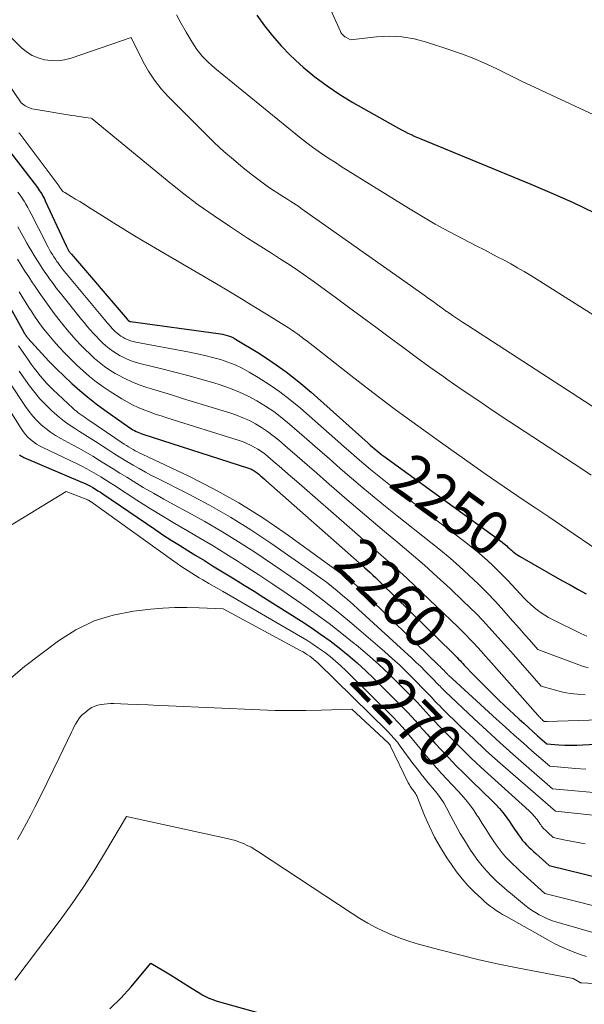
# Model space of a CAD drawing. Units: feet. Extents: x 1196672 to 1206016, y 7068870 to 7076370.
# Drawn here: x 1197007 to 1197135, y 7073658 to 7073881 of the extents above; entities that cross this region are included whole.
import ezdxf
from ezdxf.enums import TextEntityAlignment as Align

# ---------------------------------------------------------------- set-up
doc = ezdxf.new("R2010")
doc.units = ezdxf.units.FT
doc.header["$MEASUREMENT"] = 0
doc.layers.add('Level 44', color=7, linetype='Continuous', lineweight=0)
doc.layers.add('Level 45', color=7, linetype='Continuous', lineweight=0)
doc.styles.add('Style-ENGINEERING', font='ENGINEERING.shx')

msp = doc.modelspace()

# ---------------------------------------------------------------- linework, layer by layer
at = {"layer": 'Level 44', "color": 32, "linetype": 'Continuous', "lineweight": 30, "flags": 128}
for points, elevation in [([(1197060.55, 7073882.46), (1197062.3, 7073880.05), (1197064.12, 7073877.72), (1197066.04, 7073875.47), (1197068.11, 7073873.36), (1197070.28, 7073871.34), (1197071.06, 7073870.66), (1197073.75, 7073868.46), (1197076.52, 7073866.36), (1197079.41, 7073864.44), (1197082.38, 7073862.62), (1197092.04, 7073857.11), (1197092.74, 7073856.72), (1197093.44, 7073856.34), (1197094.16, 7073855.98), (1197094.88, 7073855.63), (1197095.61, 7073855.3), (1197096.34, 7073854.97), (1197097.07, 7073854.65), (1197097.81, 7073854.34), (1197122.83, 7073844.01), (1197127.66, 7073841.95), (1197132.46, 7073839.82), (1197137.2, 7073837.57)], 2240), ([(1197004.31, 7073851.51), (1197010.61, 7073843.25), (1197010.87, 7073842.9), (1197011.12, 7073842.54), (1197011.36, 7073842.18), (1197011.59, 7073841.81), (1197011.81, 7073841.43), (1197012.02, 7073841.05), (1197012.22, 7073840.66), (1197012.41, 7073840.26), (1197017.14, 7073829.96), (1197017.21, 7073829.81), (1197017.29, 7073829.66), (1197017.36, 7073829.51), (1197017.44, 7073829.36), (1197017.53, 7073829.21), (1197017.61, 7073829.07), (1197017.7, 7073828.93), (1197017.8, 7073828.79), (1197017.85, 7073828.73), (1197017.97, 7073828.57), (1197018.1, 7073828.4), (1197018.23, 7073828.24), (1197018.36, 7073828.08), (1197031.07, 7073813.29), (1197031.11, 7073813.24), (1197031.14, 7073813.2), (1197031.18, 7073813.16), (1197031.22, 7073813.12), (1197031.25, 7073813.08), (1197031.29, 7073813.05), (1197031.33, 7073813.01), (1197031.37, 7073812.97), (1197031.41, 7073812.94), (1197031.45, 7073812.91), (1197031.49, 7073812.89), (1197031.54, 7073812.86), (1197031.55, 7073812.85), (1197031.61, 7073812.83), (1197031.67, 7073812.81), (1197031.72, 7073812.8), (1197031.78, 7073812.79), (1197051.71, 7073810.06), (1197052.23, 7073809.98), (1197052.75, 7073809.88), (1197053.27, 7073809.76), (1197053.78, 7073809.63), (1197054.28, 7073809.46), (1197054.77, 7073809.27), (1197055.25, 7073809.04), (1197055.71, 7073808.79), (1197061.11, 7073805.48), (1197064.2, 7073803.47), (1197067.21, 7073801.36), (1197070.11, 7073799.08), (1197072.92, 7073796.7), (1197085.88, 7073785.09), (1197086.31, 7073784.7), (1197086.74, 7073784.32), (1197087.17, 7073783.95), (1197087.61, 7073783.57), (1197088.05, 7073783.2), (1197088.5, 7073782.84), (1197088.95, 7073782.49), (1197089.41, 7073782.15), (1197116.23, 7073762.66), (1197116.52, 7073762.44), (1197116.81, 7073762.22), (1197117.09, 7073761.99), (1197117.36, 7073761.75), (1197117.63, 7073761.51), (1197117.9, 7073761.27), (1197118.17, 7073761.02), (1197118.44, 7073760.78), (1197118.66, 7073760.58), (1197119.05, 7073760.26), (1197119.45, 7073759.95), (1197119.87, 7073759.66), (1197120.3, 7073759.4), (1197129.94, 7073753.9), (1197131.77, 7073752.88), (1197133.62, 7073751.86), (1197135.47, 7073750.88)], 2250), ([(1197001.61, 7073820.92), (1197007.52, 7073810.35), (1197007.63, 7073810.17), (1197007.73, 7073810), (1197007.84, 7073809.82), (1197007.96, 7073809.65), (1197008.07, 7073809.48), (1197008.2, 7073809.32), (1197008.33, 7073809.16), (1197008.46, 7073809), (1197011.61, 7073805.52), (1197013.25, 7073803.75), (1197014.93, 7073802.01), (1197016.67, 7073800.33), (1197018.43, 7073798.68), (1197020.25, 7073797.09), (1197022.11, 7073795.55), (1197024.02, 7073794.07), (1197025.97, 7073792.65), (1197031.66, 7073788.63), (1197032, 7073788.4), (1197032.35, 7073788.19), (1197032.71, 7073787.99), (1197033.08, 7073787.8), (1197033.45, 7073787.63), (1197033.83, 7073787.47), (1197034.22, 7073787.33), (1197034.6, 7073787.19), (1197058.62, 7073779.46), (1197058.89, 7073779.36), (1197059.15, 7073779.26), (1197059.41, 7073779.14), (1197059.66, 7073779.01), (1197059.91, 7073778.86), (1197060.14, 7073778.71), (1197060.37, 7073778.54), (1197060.6, 7073778.36), (1197060.97, 7073778.05), (1197061.37, 7073777.71), (1197061.77, 7073777.36), (1197062.17, 7073777.01), (1197062.57, 7073776.67), (1197083.84, 7073757.9), (1197084.46, 7073757.35), (1197085.08, 7073756.8), (1197085.7, 7073756.24), (1197086.32, 7073755.68), (1197086.93, 7073755.12), (1197087.54, 7073754.55), (1197088.14, 7073753.98), (1197088.74, 7073753.4), (1197105.1, 7073737.39), (1197105.44, 7073737.06), (1197105.77, 7073736.72), (1197106.1, 7073736.38), (1197106.43, 7073736.04), (1197106.75, 7073735.69), (1197107.07, 7073735.35), (1197107.4, 7073735), (1197107.72, 7073734.66), (1197109.89, 7073732.39), (1197111.31, 7073730.92), (1197112.74, 7073729.47), (1197114.2, 7073728.04), (1197115.68, 7073726.63), (1197120.22, 7073722.38), (1197121.26, 7073721.42), (1197122.3, 7073720.47), (1197123.34, 7073719.53), (1197124.4, 7073718.6), (1197126.52, 7073716.74), (1197129.24, 7073716.55), (1197130.61, 7073716.47), (1197131.97, 7073716.44), (1197133.33, 7073716.45), (1197134.7, 7073716.5), (1197143.35, 7073716.95)], 2260), ([(1197006.54, 7073782.48), (1197006.77, 7073782.3), (1197007.01, 7073782.13), (1197007.27, 7073781.99), (1197007.53, 7073781.87), (1197020.86, 7073776.21), (1197021.47, 7073775.94), (1197022.07, 7073775.65), (1197022.66, 7073775.34), (1197023.24, 7073775.01), (1197023.81, 7073774.67), (1197024.38, 7073774.32), (1197024.94, 7073773.96), (1197025.5, 7073773.59), (1197037.33, 7073765.54), (1197039.18, 7073764.3), (1197041.03, 7073763.09), (1197042.91, 7073761.9), (1197044.8, 7073760.73), (1197046.69, 7073759.57), (1197048.59, 7073758.42), (1197050.48, 7073757.26), (1197052.38, 7073756.1), (1197053.12, 7073755.65), (1197055.39, 7073754.26), (1197057.64, 7073752.86), (1197059.9, 7073751.45), (1197062.14, 7073750.03), (1197070.67, 7073744.62), (1197072.87, 7073743.17), (1197075.05, 7073741.69), (1197077.18, 7073740.14), (1197079.29, 7073738.56), (1197081.34, 7073736.91), (1197083.34, 7073735.2), (1197085.28, 7073733.43), (1197087.18, 7073731.6), (1197093.88, 7073724.89), (1197094.81, 7073723.94), (1197095.73, 7073722.96), (1197096.62, 7073721.96), (1197097.49, 7073720.95), (1197098.36, 7073719.93), (1197099.24, 7073718.92), (1197100.13, 7073717.93), (1197101.03, 7073716.94), (1197102.53, 7073715.32), (1197104.21, 7073713.54), (1197105.9, 7073711.78), (1197107.62, 7073710.05), (1197109.37, 7073708.34), (1197114.12, 7073703.75), (1197114.95, 7073702.91), (1197115.74, 7073702.03), (1197116.49, 7073701.12), (1197117.21, 7073700.17), (1197117.4, 7073699.9), (1197117.99, 7073699.07), (1197118.57, 7073698.23), (1197119.15, 7073697.38), (1197119.72, 7073696.53), (1197120.04, 7073696.05), (1197120.47, 7073695.45), (1197120.91, 7073694.88), (1197121.39, 7073694.33), (1197121.9, 7073693.8), (1197122.42, 7073693.29), (1197122.95, 7073692.79), (1197123.49, 7073692.29), (1197124.02, 7073691.79), (1197127, 7073689.1), (1197138.77, 7073686.24)], 2270), ([(1197027.12, 7073656.47), (1197029.61, 7073658.9), (1197031.96, 7073661.48), (1197036.45, 7073666.88), (1197039.4, 7073665.12), (1197040.87, 7073664.24), (1197042.33, 7073663.34), (1197043.79, 7073662.44), (1197045.24, 7073661.52), (1197047.8, 7073659.9), (1197048.24, 7073659.63), (1197048.68, 7073659.39), (1197049.13, 7073659.16), (1197049.59, 7073658.95), (1197050.06, 7073658.76), (1197050.54, 7073658.58), (1197051.02, 7073658.42), (1197051.5, 7073658.27), (1197105.63, 7073643.11)], 2280)]:
    msp.add_lwpolyline(points, dxfattribs=dict(at, elevation=elevation))
at = {"layer": 'Level 45', "color": 32, "linetype": 'Continuous', "lineweight": 0, "flags": 128}
for points, elevation in [([(1197072.42, 7073894.59), (1197079.56, 7073878.7), (1197079.67, 7073878.5), (1197079.78, 7073878.31), (1197079.91, 7073878.13), (1197080.06, 7073877.96), (1197080.22, 7073877.81), (1197080.39, 7073877.66), (1197080.57, 7073877.53), (1197080.77, 7073877.42), (1197081.87, 7073876.81), (1197087.72, 7073877.49), (1197090.62, 7073877.64), (1197093.5, 7073877.54), (1197096.34, 7073877.06), (1197099.15, 7073876.33), (1197104.19, 7073874.67), (1197107.06, 7073873.65), (1197109.9, 7073872.56), (1197112.69, 7073871.35), (1197115.44, 7073870.06), (1197118.18, 7073868.72), (1197120.92, 7073867.39), (1197123.68, 7073866.09), (1197126.44, 7073864.79), (1197143.67, 7073856.78)], 2238), ([(1197042.26, 7073882.52), (1197043.32, 7073880.56), (1197044.44, 7073878.61), (1197045.81, 7073876.31), (1197046.33, 7073875.48), (1197046.89, 7073874.67), (1197047.5, 7073873.9), (1197048.13, 7073873.14), (1197048.81, 7073872.42), (1197049.5, 7073871.72), (1197050.23, 7073871.06), (1197050.98, 7073870.42), (1197069.42, 7073855.36), (1197070.65, 7073854.37), (1197071.9, 7073853.41), (1197073.17, 7073852.47), (1197074.45, 7073851.55), (1197075.75, 7073850.65), (1197077.06, 7073849.77), (1197078.39, 7073848.91), (1197079.72, 7073848.06), (1197095.02, 7073838.56), (1197098.06, 7073836.73), (1197101.12, 7073834.95), (1197104.23, 7073833.24), (1197107.37, 7073831.58), (1197110.58, 7073829.94), (1197112.13, 7073829.14), (1197113.68, 7073828.33), (1197115.23, 7073827.53), (1197116.78, 7073826.71), (1197118.32, 7073825.88), (1197119.84, 7073825.03), (1197121.35, 7073824.14), (1197122.84, 7073823.22), (1197154.95, 7073803.02)], 2242), ([(1197004.16, 7073877.8), (1197006.96, 7073875.07), (1197008.14, 7073874.11), (1197009.41, 7073873.3), (1197010.79, 7073872.72), (1197012.26, 7073872.29), (1197013.78, 7073872.12), (1197015.3, 7073872.1), (1197016.79, 7073872.32), (1197018.28, 7073872.7), (1197031.91, 7073877.34), (1197034.7, 7073871.86), (1197035.92, 7073869.72), (1197037.27, 7073867.66), (1197038.8, 7073865.73), (1197040.45, 7073863.9), (1197048.84, 7073855.44), (1197050.91, 7073853.43), (1197053.02, 7073851.47), (1197055.2, 7073849.59), (1197057.42, 7073847.75), (1197059.58, 7073846.04), (1197060.77, 7073845.12), (1197061.98, 7073844.22), (1197063.22, 7073843.36), (1197064.47, 7073842.52), (1197065.79, 7073841.67), (1197066.4, 7073841.28), (1197067.01, 7073840.89), (1197067.62, 7073840.5), (1197068.24, 7073840.11), (1197068.85, 7073839.72), (1197069.46, 7073839.32), (1197070.06, 7073838.91), (1197070.65, 7073838.5), (1197095.48, 7073820.98), (1197096.51, 7073820.25), (1197097.54, 7073819.52), (1197098.57, 7073818.78), (1197099.59, 7073818.04), (1197100.61, 7073817.3), (1197101.63, 7073816.56), (1197102.66, 7073815.83), (1197103.7, 7073815.1), (1197103.9, 7073814.96), (1197105.05, 7073814.17), (1197106.19, 7073813.39), (1197107.35, 7073812.62), (1197108.51, 7073811.85), (1197149.07, 7073785.56)], 2244), ([(1196998.87, 7073874.28), (1197006.91, 7073862.48), (1197007.84, 7073861.85), (1197008.32, 7073861.57), (1197008.82, 7073861.34), (1197009.34, 7073861.17), (1197009.88, 7073861.05), (1197018.47, 7073859.65), (1197019.2, 7073859.53), (1197019.94, 7073859.42), (1197020.67, 7073859.31), (1197021.41, 7073859.21), (1197022.88, 7073859.02), (1197023.01, 7073858.95), (1197023.03, 7073858.94), (1197023.05, 7073858.93), (1197023.07, 7073858.92), (1197023.09, 7073858.9), (1197040.11, 7073844.84), (1197043.61, 7073842.05), (1197047.16, 7073839.35), (1197050.81, 7073836.78), (1197054.52, 7073834.29), (1197058.43, 7073831.77), (1197060.24, 7073830.61), (1197062.05, 7073829.45), (1197063.86, 7073828.3), (1197065.68, 7073827.15), (1197067.49, 7073825.99), (1197069.28, 7073824.81), (1197071.05, 7073823.58), (1197072.81, 7073822.34), (1197078.32, 7073818.34), (1197081.42, 7073816.08), (1197084.51, 7073813.81), (1197087.58, 7073811.52), (1197090.65, 7073809.22), (1197093.72, 7073806.93), (1197096.81, 7073804.66), (1197099.92, 7073802.42), (1197103.05, 7073800.2), (1197103.75, 7073799.71), (1197107.25, 7073797.28), (1197110.77, 7073794.87), (1197114.31, 7073792.49), (1197117.87, 7073790.14), (1197134.47, 7073779.26), (1197136.6, 7073777.85)], 2246), ([(1197006.42, 7073855.71), (1197006.67, 7073855.38), (1197015.55, 7073843.59), (1197015.56, 7073843.58), (1197015.57, 7073843.56), (1197015.58, 7073843.54), (1197015.59, 7073843.52), (1197015.64, 7073843.45), (1197015.65, 7073843.43), (1197015.66, 7073843.41), (1197015.67, 7073843.39), (1197015.68, 7073843.37), (1197015.99, 7073842.9), (1197016.16, 7073842.66), (1197016.36, 7073842.44), (1197016.59, 7073842.26), (1197016.83, 7073842.09), (1197018.31, 7073841.23), (1197019.31, 7073840.64), (1197020.3, 7073840.05), (1197021.28, 7073839.44), (1197022.26, 7073838.82), (1197025.4, 7073836.82), (1197027.95, 7073835.22), (1197030.51, 7073833.63), (1197033.09, 7073832.07), (1197035.68, 7073830.53), (1197051.34, 7073821.35), (1197054.2, 7073819.66), (1197057.05, 7073817.95), (1197059.88, 7073816.22), (1197062.7, 7073814.47), (1197067.71, 7073811.34), (1197068.44, 7073810.87), (1197069.16, 7073810.39), (1197069.87, 7073809.89), (1197070.57, 7073809.38), (1197071.26, 7073808.86), (1197071.95, 7073808.33), (1197072.63, 7073807.8), (1197073.32, 7073807.26), (1197081.93, 7073800.5), (1197086.95, 7073796.62), (1197092.01, 7073792.79), (1197097.13, 7073789.04), (1197102.28, 7073785.35), (1197109.6, 7073780.18), (1197112.46, 7073778.18), (1197115.34, 7073776.19), (1197118.23, 7073774.23), (1197121.13, 7073772.27), (1197124.03, 7073770.33), (1197126.94, 7073768.38), (1197129.83, 7073766.42), (1197132.72, 7073764.46), (1197139.84, 7073759.61)], 2248), ([(1197006.19, 7073842.21), (1197006.67, 7073841.53), (1197007.14, 7073840.85), (1197007.59, 7073840.15), (1197008.02, 7073839.44), (1197008.44, 7073838.72), (1197008.84, 7073837.99), (1197009.23, 7073837.26), (1197012.5, 7073830.79), (1197012.79, 7073830.23), (1197013.09, 7073829.67), (1197013.39, 7073829.11), (1197013.7, 7073828.56), (1197014.02, 7073828.02), (1197014.35, 7073827.48), (1197014.7, 7073826.95), (1197015.06, 7073826.43), (1197015.23, 7073826.19), (1197015.69, 7073825.56), (1197016.16, 7073824.94), (1197016.64, 7073824.33), (1197017.13, 7073823.73), (1197025.85, 7073813.26), (1197026.19, 7073812.84), (1197026.55, 7073812.43), (1197026.91, 7073812.02), (1197027.27, 7073811.62), (1197027.29, 7073811.6), (1197027.65, 7073811.21), (1197028.02, 7073810.84), (1197028.39, 7073810.47), (1197028.78, 7073810.12), (1197029.18, 7073809.78), (1197029.6, 7073809.47), (1197030.04, 7073809.2), (1197030.5, 7073808.95), (1197030.67, 7073808.87), (1197031.24, 7073808.62), (1197031.81, 7073808.4), (1197032.4, 7073808.24), (1197033, 7073808.1), (1197045.19, 7073805.82), (1197046.97, 7073805.47), (1197048.73, 7073805.07), (1197050.48, 7073804.63), (1197052.23, 7073804.15), (1197053.94, 7073803.58), (1197055.61, 7073802.93), (1197057.23, 7073802.15), (1197058.81, 7073801.29), (1197060.83, 7073800.09), (1197063.35, 7073798.5), (1197065.8, 7073796.82), (1197068.15, 7073795.01), (1197070.43, 7073793.1), (1197078.95, 7073785.57), (1197080.42, 7073784.27), (1197081.9, 7073782.98), (1197083.38, 7073781.69), (1197084.86, 7073780.41), (1197086.36, 7073779.14), (1197087.87, 7073777.9), (1197089.41, 7073776.68), (1197090.96, 7073775.48), (1197108.04, 7073762.57), (1197109.32, 7073761.57), (1197110.58, 7073760.55), (1197111.81, 7073759.5), (1197113.02, 7073758.42), (1197114.2, 7073757.31), (1197115.37, 7073756.18), (1197116.51, 7073755.03), (1197117.63, 7073753.86), (1197121.33, 7073749.91), (1197122.05, 7073749.18), (1197122.79, 7073748.48), (1197123.56, 7073747.81), (1197124.35, 7073747.16), (1197125.18, 7073746.56), (1197126.03, 7073745.99), (1197126.91, 7073745.48), (1197127.81, 7073745), (1197134.24, 7073741.85), (1197135.59, 7073741.2)], 2252), ([(1197006.16, 7073834.32), (1197007.69, 7073831.61), (1197008.23, 7073830.64), (1197008.78, 7073829.68), (1197009.35, 7073828.72), (1197009.91, 7073827.77), (1197010.49, 7073826.82), (1197011.08, 7073825.88), (1197011.69, 7073824.95), (1197012.31, 7073824.03), (1197012.6, 7073823.62), (1197013.38, 7073822.51), (1197014.18, 7073821.41), (1197015, 7073820.32), (1197015.84, 7073819.25), (1197020.65, 7073813.25), (1197021.3, 7073812.45), (1197021.96, 7073811.66), (1197022.64, 7073810.89), (1197023.33, 7073810.12), (1197023.37, 7073810.07), (1197024.05, 7073809.35), (1197024.75, 7073808.63), (1197025.46, 7073807.94), (1197026.19, 7073807.26), (1197026.95, 7073806.62), (1197027.74, 7073806.02), (1197028.58, 7073805.48), (1197029.44, 7073804.99), (1197029.79, 7073804.8), (1197030.87, 7073804.29), (1197031.96, 7073803.83), (1197033.09, 7073803.45), (1197034.24, 7073803.13), (1197038.93, 7073801.99), (1197041.89, 7073801.25), (1197044.85, 7073800.48), (1197047.79, 7073799.66), (1197050.73, 7073798.81), (1197052.19, 7073798.38), (1197054.35, 7073797.65), (1197056.47, 7073796.82), (1197058.53, 7073795.84), (1197060.55, 7073794.77), (1197062.49, 7073793.57), (1197064.38, 7073792.29), (1197066.2, 7073790.91), (1197067.97, 7073789.46), (1197071.88, 7073786.03), (1197074.43, 7073783.82), (1197076.97, 7073781.6), (1197079.52, 7073779.39), (1197082.07, 7073777.18), (1197084.63, 7073775), (1197087.22, 7073772.83), (1197089.83, 7073770.7), (1197092.47, 7073768.59), (1197100.11, 7073762.56), (1197102.33, 7073760.77), (1197104.52, 7073758.94), (1197106.66, 7073757.06), (1197108.78, 7073755.14), (1197110.84, 7073753.17), (1197112.86, 7073751.16), (1197114.82, 7073749.09), (1197116.74, 7073746.98), (1197118.72, 7073744.74), (1197119.68, 7073743.65), (1197120.64, 7073742.56), (1197121.6, 7073741.47), (1197122.55, 7073740.38), (1197124.45, 7073738.19), (1197134.37, 7073734.52), (1197135.91, 7073734.02)], 2254), ([(1197006.07, 7073826.97), (1197006.92, 7073825.62), (1197007.79, 7073824.27), (1197008.66, 7073822.93), (1197009.54, 7073821.59), (1197009.93, 7073821), (1197011.03, 7073819.38), (1197012.14, 7073817.77), (1197013.29, 7073816.19), (1197014.46, 7073814.63), (1197015.5, 7073813.27), (1197016.44, 7073812.08), (1197017.4, 7073810.9), (1197018.38, 7073809.75), (1197019.39, 7073808.62), (1197019.45, 7073808.55), (1197020.45, 7073807.48), (1197021.48, 7073806.42), (1197022.53, 7073805.4), (1197023.61, 7073804.4), (1197024.72, 7073803.45), (1197025.88, 7073802.55), (1197027.09, 7073801.73), (1197028.34, 7073800.96), (1197028.91, 7073800.64), (1197030.5, 7073799.8), (1197032.12, 7073799.04), (1197033.79, 7073798.38), (1197035.49, 7073797.8), (1197036.57, 7073797.47), (1197038.83, 7073796.77), (1197041.1, 7073796.08), (1197043.36, 7073795.39), (1197045.62, 7073794.7), (1197054.36, 7073792.03), (1197055.88, 7073791.51), (1197057.38, 7073790.92), (1197058.83, 7073790.24), (1197060.26, 7073789.49), (1197061.63, 7073788.65), (1197062.97, 7073787.76), (1197064.26, 7073786.8), (1197065.51, 7073785.78), (1197067.52, 7073784.05), (1197069.74, 7073782.13), (1197071.97, 7073780.2), (1197074.19, 7073778.27), (1197076.41, 7073776.35), (1197080.51, 7073772.78), (1197083.51, 7073770.19), (1197086.53, 7073767.62), (1197089.56, 7073765.07), (1197092.61, 7073762.53), (1197095.64, 7073759.98), (1197098.64, 7073757.39), (1197101.58, 7073754.75), (1197104.5, 7073752.06), (1197107.5, 7073749.23), (1197109, 7073747.78), (1197110.48, 7073746.31), (1197111.92, 7073744.8), (1197113.34, 7073743.27), (1197114.74, 7073741.72), (1197116.13, 7073740.16), (1197117.52, 7073738.6), (1197118.9, 7073737.03), (1197125.17, 7073729.86), (1197128.46, 7073728.93), (1197130.12, 7073728.52), (1197131.79, 7073728.2), (1197133.48, 7073728.01), (1197135.18, 7073727.91)], 2256), ([(1197006.44, 7073819.56), (1197008.69, 7073815.98), (1197009.33, 7073814.98), (1197009.99, 7073813.98), (1197010.67, 7073813), (1197011.36, 7073812.02), (1197012.07, 7073811.07), (1197012.81, 7073810.13), (1197013.58, 7073809.21), (1197014.36, 7073808.31), (1197015.53, 7073807.03), (1197016.85, 7073805.61), (1197018.2, 7073804.22), (1197019.6, 7073802.86), (1197021.02, 7073801.54), (1197022.49, 7073800.27), (1197024, 7073799.06), (1197025.58, 7073797.93), (1197027.19, 7073796.86), (1197029.81, 7073795.21), (1197031.01, 7073794.5), (1197032.24, 7073793.84), (1197033.51, 7073793.26), (1197034.8, 7073792.72), (1197036.11, 7073792.23), (1197037.43, 7073791.75), (1197038.76, 7073791.31), (1197040.09, 7073790.87), (1197056.5, 7073785.72), (1197057.39, 7073785.41), (1197058.27, 7073785.07), (1197059.12, 7073784.67), (1197059.96, 7073784.24), (1197060.77, 7073783.75), (1197061.56, 7073783.24), (1197062.32, 7073782.68), (1197063.05, 7073782.08), (1197064.26, 7073781.05), (1197065.58, 7073779.92), (1197066.9, 7073778.79), (1197068.21, 7073777.65), (1197069.52, 7073776.5), (1197082.2, 7073765.4), (1197084, 7073763.83), (1197085.81, 7073762.26), (1197087.61, 7073760.69), (1197089.42, 7073759.13), (1197091.22, 7073757.55), (1197093, 7073755.96), (1197094.75, 7073754.34), (1197096.49, 7073752.7), (1197106.3, 7073743.3), (1197107.22, 7073742.4), (1197108.12, 7073741.5), (1197109.01, 7073740.58), (1197109.88, 7073739.65), (1197110.75, 7073738.7), (1197111.61, 7073737.76), (1197112.46, 7073736.8), (1197113.31, 7073735.85), (1197124.42, 7073723.29), (1197124.6, 7073723.1), (1197124.77, 7073722.91), (1197124.96, 7073722.72), (1197125.14, 7073722.53), (1197125.34, 7073722.34), (1197125.43, 7073722.25), (1197125.52, 7073722.17), (1197125.61, 7073722.09), (1197125.7, 7073722.01), (1197125.88, 7073721.85), (1197126.11, 7073721.83), (1197126.23, 7073721.83), (1197126.35, 7073721.82), (1197126.46, 7073721.82), (1197126.58, 7073721.83), (1197143.27, 7073722.39)], 2258), ([(1196995.44, 7073806.5), (1197006.89, 7073788.48), (1197007.37, 7073787.79), (1197007.88, 7073787.13), (1197008.45, 7073786.52), (1197009.05, 7073785.94), (1197009.7, 7073785.42), (1197010.38, 7073784.93), (1197011.09, 7073784.5), (1197011.83, 7073784.11), (1197019.65, 7073780.41), (1197020.75, 7073779.86), (1197021.85, 7073779.3), (1197022.93, 7073778.7), (1197024, 7073778.07), (1197025.05, 7073777.43), (1197026.1, 7073776.78), (1197027.15, 7073776.12), (1197028.19, 7073775.46), (1197033.27, 7073772.18), (1197036.11, 7073770.38), (1197038.98, 7073768.6), (1197041.87, 7073766.88), (1197044.78, 7073765.18), (1197047.69, 7073763.48), (1197050.59, 7073761.76), (1197053.45, 7073759.99), (1197056.3, 7073758.2), (1197057.68, 7073757.32), (1197060.95, 7073755.19), (1197064.2, 7073753.05), (1197067.43, 7073750.86), (1197070.64, 7073748.66), (1197071.07, 7073748.36), (1197074.03, 7073746.25), (1197076.96, 7073744.09), (1197079.84, 7073741.87), (1197082.68, 7073739.6), (1197083.13, 7073739.24), (1197085.68, 7073737.08), (1197088.19, 7073734.87), (1197090.63, 7073732.58), (1197093.02, 7073730.24), (1197096.29, 7073726.93), (1197097, 7073726.2), (1197097.7, 7073725.46), (1197098.39, 7073724.71), (1197099.07, 7073723.95), (1197099.76, 7073723.19), (1197100.44, 7073722.44), (1197101.14, 7073721.69), (1197101.85, 7073720.96), (1197104.8, 7073717.96), (1197107.01, 7073715.75), (1197109.24, 7073713.57), (1197111.51, 7073711.43), (1197113.81, 7073709.31), (1197122.49, 7073701.49), (1197122.86, 7073701.13), (1197123.22, 7073700.77), (1197123.56, 7073700.39), (1197123.89, 7073699.99), (1197124.01, 7073699.84), (1197124.27, 7073699.51), (1197124.52, 7073699.18), (1197124.76, 7073698.84), (1197125, 7073698.5), (1197125.13, 7073698.3), (1197125.3, 7073698.05), (1197125.49, 7073697.82), (1197125.68, 7073697.6), (1197125.89, 7073697.38), (1197126.1, 7073697.17), (1197126.32, 7073696.97), (1197126.54, 7073696.76), (1197126.76, 7073696.56), (1197127.97, 7073695.46), (1197130.37, 7073694.95), (1197131.58, 7073694.7), (1197132.78, 7073694.47), (1197133.99, 7073694.25), (1197135.2, 7073694.05)], 2268), ([(1197006.34, 7073807.22), (1197008.6, 7073803.96), (1197009.22, 7073803.07), (1197009.86, 7073802.2), (1197010.53, 7073801.34), (1197011.2, 7073800.49), (1197011.9, 7073799.67), (1197012.62, 7073798.86), (1197013.38, 7073798.09), (1197014.15, 7073797.33), (1197018.68, 7073793.09), (1197019.08, 7073792.73), (1197019.49, 7073792.39), (1197019.91, 7073792.05), (1197020.34, 7073791.73), (1197020.78, 7073791.42), (1197021.22, 7073791.11), (1197021.66, 7073790.81), (1197022.11, 7073790.5), (1197030.36, 7073784.91), (1197030.85, 7073784.58), (1197031.35, 7073784.27), (1197031.86, 7073783.97), (1197032.37, 7073783.68), (1197032.89, 7073783.4), (1197033.41, 7073783.12), (1197033.94, 7073782.86), (1197034.47, 7073782.6), (1197045.08, 7073777.59), (1197050.82, 7073774.68), (1197056.45, 7073771.57), (1197061.89, 7073768.15), (1197067.21, 7073764.52), (1197081.32, 7073754.31), (1197081.71, 7073754.01), (1197082.1, 7073753.71), (1197082.47, 7073753.39), (1197082.84, 7073753.07), (1197083.21, 7073752.73), (1197083.57, 7073752.4), (1197083.92, 7073752.06), (1197084.28, 7073751.72), (1197101.92, 7073734.6), (1197102.21, 7073734.32), (1197102.49, 7073734.04), (1197102.76, 7073733.76), (1197103.04, 7073733.48), (1197103.42, 7073733.08), (1197103.51, 7073732.99), (1197103.59, 7073732.91), (1197103.67, 7073732.82), (1197103.76, 7073732.73), (1197103.84, 7073732.65), (1197103.92, 7073732.56), (1197104.01, 7073732.48), (1197104.1, 7073732.4), (1197115.06, 7073722.37), (1197117.06, 7073720.56), (1197119.06, 7073718.76), (1197121.08, 7073716.97), (1197123.1, 7073715.19), (1197127.16, 7073711.64), (1197133.04, 7073711.16), (1197135.37, 7073711.03)], 2262), ([(1197000.86, 7073804), (1197007.93, 7073793.44), (1197008.74, 7073792.34), (1197009.59, 7073791.27), (1197010.52, 7073790.27), (1197011.49, 7073789.32), (1197012.54, 7073788.44), (1197013.62, 7073787.61), (1197014.76, 7073786.87), (1197015.94, 7073786.18), (1197018.46, 7073784.83), (1197020.05, 7073783.96), (1197021.64, 7073783.06), (1197023.2, 7073782.14), (1197024.76, 7073781.19), (1197026.3, 7073780.23), (1197027.85, 7073779.27), (1197029.4, 7073778.32), (1197030.95, 7073777.36), (1197032.41, 7073776.46), (1197034.71, 7073775.08), (1197037.02, 7073773.73), (1197039.36, 7073772.42), (1197041.71, 7073771.13), (1197044.83, 7073769.46), (1197048.71, 7073767.3), (1197052.56, 7073765.06), (1197056.33, 7073762.72), (1197060.06, 7073760.3), (1197065.97, 7073756.34), (1197068.21, 7073754.81), (1197070.42, 7073753.26), (1197072.61, 7073751.67), (1197074.78, 7073750.05), (1197076.92, 7073748.39), (1197079.03, 7073746.71), (1197081.12, 7073744.98), (1197083.18, 7073743.24), (1197089.54, 7073737.75), (1197091.3, 7073736.19), (1197093.04, 7073734.61), (1197094.73, 7073732.98), (1197096.39, 7073731.32), (1197098.68, 7073728.97), (1197099.18, 7073728.46), (1197099.67, 7073727.94), (1197100.16, 7073727.42), (1197100.64, 7073726.9), (1197101.13, 7073726.38), (1197101.62, 7073725.87), (1197102.12, 7073725.36), (1197102.63, 7073724.86), (1197107.04, 7073720.55), (1197109.79, 7073717.93), (1197112.56, 7073715.34), (1197115.37, 7073712.79), (1197118.22, 7073710.28), (1197128.44, 7073701.43), (1197139.08, 7073700.32)], 2266), ([(1197006.45, 7073801.5), (1197008.86, 7073798.17), (1197010.01, 7073796.68), (1197011.21, 7073795.24), (1197012.49, 7073793.88), (1197013.83, 7073792.56), (1197014.5, 7073791.93), (1197015.57, 7073791), (1197016.67, 7073790.11), (1197017.83, 7073789.28), (1197019.02, 7073788.51), (1197020.23, 7073787.76), (1197021.44, 7073787), (1197022.64, 7073786.24), (1197023.84, 7073785.47), (1197026.89, 7073783.5), (1197028.24, 7073782.63), (1197029.61, 7073781.78), (1197030.98, 7073780.95), (1197032.37, 7073780.13), (1197033.76, 7073779.33), (1197035.17, 7073778.55), (1197036.59, 7073777.8), (1197038.02, 7073777.06), (1197044.93, 7073773.59), (1197049.76, 7073771.03), (1197054.51, 7073768.33), (1197059.14, 7073765.43), (1197063.69, 7073762.4), (1197073.82, 7073755.34), (1197075.11, 7073754.42), (1197076.37, 7073753.48), (1197077.61, 7073752.51), (1197078.83, 7073751.52), (1197080.04, 7073750.5), (1197081.23, 7073749.47), (1197082.42, 7073748.43), (1197083.59, 7073747.37), (1197095.81, 7073736.21), (1197096.81, 7073735.27), (1197097.8, 7073734.33), (1197098.77, 7073733.37), (1197099.73, 7073732.4), (1197101.06, 7073731.02), (1197101.35, 7073730.73), (1197101.63, 7073730.43), (1197101.92, 7073730.13), (1197102.2, 7073729.83), (1197102.49, 7073729.53), (1197102.78, 7073729.24), (1197103.08, 7073728.95), (1197103.37, 7073728.66), (1197109.96, 7073722.46), (1197112.88, 7073719.75), (1197115.82, 7073717.06), (1197118.79, 7073714.4), (1197121.78, 7073711.77), (1197127.8, 7073706.54), (1197141.36, 7073705.31)], 2264), ([(1196998.93, 7073763.03), (1197017.17, 7073774.17), (1197022.08, 7073772.2), (1197022.19, 7073772.15), (1197022.29, 7073772.11), (1197022.38, 7073772.06), (1197022.48, 7073772), (1197022.58, 7073771.95), (1197022.67, 7073771.89), (1197022.76, 7073771.82), (1197022.85, 7073771.76), (1197041.62, 7073758.32), (1197042.43, 7073757.75), (1197043.24, 7073757.18), (1197044.06, 7073756.63), (1197044.89, 7073756.08), (1197045.72, 7073755.55), (1197046.56, 7073755.03), (1197047.41, 7073754.51), (1197048.27, 7073754.01), (1197048.6, 7073753.82), (1197049.62, 7073753.23), (1197050.64, 7073752.64), (1197051.67, 7073752.04), (1197052.69, 7073751.45), (1197070.5, 7073741.13), (1197071.89, 7073740.3), (1197073.25, 7073739.43), (1197074.59, 7073738.52), (1197075.91, 7073737.58), (1197077.2, 7073736.6), (1197078.45, 7073735.57), (1197079.65, 7073734.49), (1197080.83, 7073733.38), (1197091.44, 7073722.88), (1197092.6, 7073721.68), (1197093.74, 7073720.46), (1197094.83, 7073719.19), (1197095.89, 7073717.9), (1197096.93, 7073716.59), (1197097.99, 7073715.29), (1197099.06, 7073714.01), (1197100.15, 7073712.74), (1197100.25, 7073712.62), (1197101.4, 7073711.31), (1197102.56, 7073710), (1197103.75, 7073708.72), (1197104.95, 7073707.45), (1197106.44, 7073705.89), (1197107.62, 7073704.57), (1197108.75, 7073703.21), (1197109.79, 7073701.78), (1197110.76, 7073700.3), (1197110.92, 7073700.05), (1197111.78, 7073698.67), (1197112.66, 7073697.3), (1197113.54, 7073695.93), (1197114.44, 7073694.57), (1197114.96, 7073693.8), (1197115.63, 7073692.85), (1197116.34, 7073691.93), (1197117.11, 7073691.06), (1197117.91, 7073690.22), (1197118.74, 7073689.41), (1197119.58, 7073688.61), (1197120.44, 7073687.81), (1197121.29, 7073687.03), (1197126.04, 7073682.73), (1197128.48, 7073682.13), (1197129.7, 7073681.82), (1197130.91, 7073681.52), (1197132.13, 7073681.21), (1197133.35, 7073680.9), (1197140.77, 7073679.02)], 2272), ([(1197004.61, 7073731.68), (1197007.66, 7073734.37), (1197015.44, 7073740.2), (1197019.38, 7073742.68), (1197023.5, 7073744.7), (1197027.89, 7073746.03), (1197032.46, 7073746.91), (1197036.4, 7073747.35), (1197039.14, 7073747.58), (1197041.89, 7073747.74), (1197044.63, 7073747.76), (1197047.39, 7073747.7), (1197052.89, 7073747.46), (1197070.55, 7073737.93), (1197071.07, 7073737.64), (1197071.58, 7073737.33), (1197072.07, 7073737.01), (1197072.56, 7073736.68), (1197073.03, 7073736.33), (1197073.49, 7073735.96), (1197073.94, 7073735.57), (1197074.37, 7073735.17), (1197090.27, 7073719.61), (1197091.04, 7073718.81), (1197091.79, 7073717.99), (1197092.5, 7073717.13), (1197093.17, 7073716.25), (1197095.43, 7073713.14), (1197096.04, 7073712.31), (1197096.66, 7073711.48), (1197097.29, 7073710.66), (1197097.93, 7073709.84), (1197098.58, 7073709.03), (1197099.23, 7073708.23), (1197099.9, 7073707.44), (1197100.57, 7073706.65), (1197100.85, 7073706.33), (1197101.64, 7073705.37), (1197102.37, 7073704.36), (1197103.03, 7073703.31), (1197103.64, 7073702.23), (1197104.63, 7073700.3), (1197105.69, 7073698.33), (1197106.79, 7073696.39), (1197107.96, 7073694.49), (1197109.16, 7073692.61), (1197109.87, 7073691.54), (1197110.8, 7073690.25), (1197111.77, 7073688.99), (1197112.82, 7073687.8), (1197113.93, 7073686.65), (1197115.08, 7073685.55), (1197116.26, 7073684.47), (1197117.46, 7073683.42), (1197118.68, 7073682.39), (1197121.39, 7073680.16), (1197122.2, 7073679.53), (1197123.03, 7073678.93), (1197123.9, 7073678.37), (1197124.78, 7073677.85), (1197125.7, 7073677.39), (1197126.63, 7073676.96), (1197127.59, 7073676.6), (1197128.56, 7073676.28), (1197138.57, 7073673.37)], 2274), ([(1197006.08, 7073695.03), (1197007.12, 7073696.86), (1197008.12, 7073698.71), (1197009.1, 7073700.57), (1197010.03, 7073702.37), (1197011.45, 7073705.15), (1197012.85, 7073707.94), (1197014.22, 7073710.74), (1197015.57, 7073713.55), (1197018.37, 7073719.44), (1197018.67, 7073720.05), (1197018.98, 7073720.66), (1197019.3, 7073721.26), (1197019.63, 7073721.85), (1197020.01, 7073722.41), (1197020.42, 7073722.94), (1197020.89, 7073723.41), (1197021.41, 7073723.84), (1197022.41, 7073724.6), (1197023.02, 7073724.99), (1197023.66, 7073725.32), (1197024.34, 7073725.55), (1197025.05, 7073725.71), (1197025.78, 7073725.81), (1197026.51, 7073725.87), (1197027.25, 7073725.9), (1197027.99, 7073725.89), (1197031.16, 7073725.77), (1197033.49, 7073725.68), (1197035.82, 7073725.59), (1197038.15, 7073725.49), (1197040.47, 7073725.39), (1197061.24, 7073724.47), (1197064.73, 7073724.35), (1197068.21, 7073724.3), (1197071.7, 7073724.32), (1197075.19, 7073724.4), (1197082.16, 7073724.65), (1197090.43, 7073716.97), (1197090.59, 7073716.81), (1197090.73, 7073716.63), (1197090.85, 7073716.45), (1197090.96, 7073716.25), (1197094.99, 7073707.9), (1197095.12, 7073707.65), (1197095.26, 7073707.4), (1197095.41, 7073707.16), (1197095.57, 7073706.92), (1197095.73, 7073706.69), (1197095.9, 7073706.46), (1197096.07, 7073706.23), (1197096.24, 7073706), (1197096.27, 7073705.96), (1197096.45, 7073705.71), (1197096.62, 7073705.45), (1197096.76, 7073705.18), (1197096.89, 7073704.9), (1197098.69, 7073700.42), (1197099.79, 7073697.94), (1197100.98, 7073695.5), (1197102.32, 7073693.15), (1197103.76, 7073690.84), (1197104.79, 7073689.29), (1197105.97, 7073687.65), (1197107.21, 7073686.06), (1197108.56, 7073684.57), (1197109.98, 7073683.13), (1197111.69, 7073681.5), (1197112.32, 7073680.93), (1197112.96, 7073680.38), (1197113.62, 7073679.86), (1197114.3, 7073679.36), (1197115, 7073678.88), (1197115.7, 7073678.41), (1197116.42, 7073677.97), (1197117.16, 7073677.55), (1197126.69, 7073672.19), (1197128.34, 7073671.31), (1197130.02, 7073670.48), (1197131.74, 7073669.74), (1197133.48, 7073669.05), (1197134.06, 7073668.83), (1197135.55, 7073668.36)], 2276), ([(1197005.45, 7073663.03), (1197015.76, 7073676.67), (1197018.51, 7073680.45), (1197021.17, 7073684.28), (1197023.69, 7073688.21), (1197026.13, 7073692.2), (1197030.86, 7073700.26), (1197053.76, 7073695.26), (1197054.71, 7073695.02), (1197055.65, 7073694.75), (1197056.57, 7073694.43), (1197057.48, 7073694.07), (1197058.37, 7073693.67), (1197059.24, 7073693.23), (1197060.09, 7073692.74), (1197060.92, 7073692.23), (1197082.2, 7073678.14), (1197083.97, 7073677.03), (1197085.77, 7073675.97), (1197087.62, 7073675), (1197089.49, 7073674.09), (1197091.41, 7073673.26), (1197093.36, 7073672.5), (1197095.34, 7073671.83), (1197097.34, 7073671.23), (1197102.18, 7073669.9), (1197106.64, 7073668.74), (1197111.11, 7073667.65), (1197115.61, 7073666.66), (1197120.12, 7073665.74), (1197132.46, 7073663.38), (1197133.92, 7073662.55), (1197133.97, 7073662.52), (1197134.03, 7073662.49), (1197134.09, 7073662.46), (1197134.15, 7073662.44), (1197134.22, 7073662.42), (1197134.28, 7073662.4), (1197134.34, 7073662.39), (1197134.41, 7073662.38), (1197141.55, 7073662.04)], 2278)]:
    msp.add_lwpolyline(points, dxfattribs=dict(at, elevation=elevation))

# ---------------------------------------------------------------- texts
at = {"layer": 'Level 44', "color": 32, "linetype": 'Continuous', "lineweight": 13, "style": 'Style-ENGINEERING', "width": 0.94}
for s, rotation, p in [(' 2250 ', 323.9939, (1197104.62, 7073771.1, 2250)), (' 2260 ', 315.6331, (1197091.19, 7073751, 2260)), (' 2270 ', 314.2303, (1197094.73, 7073724.01, 2270))]:
    msp.add_text(s, height=10, rotation=rotation, dxfattribs=at).set_placement(p, align=Align.MIDDLE_CENTER)

doc.saveas('drawing.dxf')
